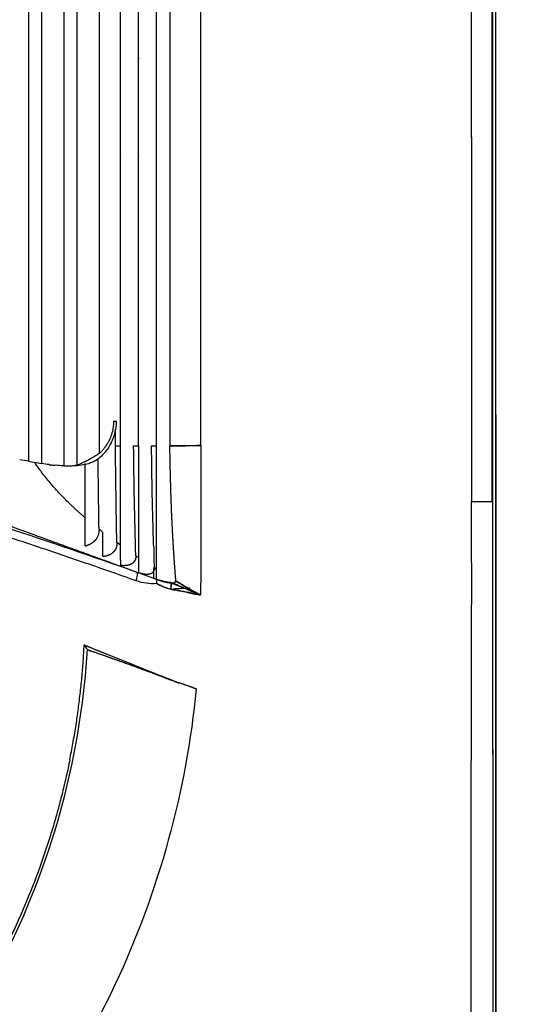
# Model space of a CAD drawing. Units: millimetres. Extents: x 1065 to 3600, y 1095 to 4640.
# Drawn here: x 2233 to 2288, y 1263 to 1372 of the extents above; entities that cross this region are included whole.
import ezdxf

# ---------------------------------------------------------------- set-up
doc = ezdxf.new("R2010")
doc.units = ezdxf.units.MM
doc.layers.get('0').update_dxf_attribs({"linetype": 'CONTINUOUS'})
doc.layers.get('Defpoints').update_dxf_attribs({"linetype": 'CONTINUOUS'})
doc.layers.add('1', color=7, linetype='CONTINUOUS', true_color=0xffffff)
doc.styles.get("Standard").update_dxf_attribs({"font": 'arial.ttf', "height": 24})
doc.dimstyles.get("Standard").update_dxf_attribs({"dimtxt": 24, "dimasz": 16, "dimexe": 0.18, "dimexo": 0.0625, "dimgap": 5, "dimtad": 1, "dimdec": 0, "dimzin": 0, "dimdsep": 46, "dimtxsty": 'Standard', "dimcen": 0.09, "dimadec": 0, "dimazin": 0, "dimtfac": 1, "dimtdec": 0, "dimtofl": 0, "dimtmove": 0, "dimatfit": 3, "dimfxl": 1, "dimtolj": 1, "dimtzin": 0, "dimarcsym": 0})

# ---------------------------------------------------------------- blocks, each defined once
blk = doc.blocks.new('*D19')
at = {"color": 0, "lineweight": -2, "transparency": 16777216}
for p, q in [((1645.25, 1331.14), (1645.25, 1097.94)), ((2285.74, 1328.15), (2285.74, 1097.94)), ((1661.25, 1098.12), (2269.74, 1098.12))]:
    blk.add_line(p, q, dxfattribs=at)
at = {"color": 0, "transparency": 16777216}
for points in [[(1661.25, 1100.78), (1661.25, 1095.45), (1645.25, 1098.12)], [(2269.74, 1100.78), (2269.74, 1095.45), (2285.74, 1098.12)]]:
    blk.add_solid(points, dxfattribs=at)
at = {"layer": 'Defpoints', "color": 0, "transparency": 16777216}
for p in [(1645.25, 1331.2), (2285.74, 1328.21), (2285.74, 1098.12)]:
    blk.add_point(p, dxfattribs=at)
at = {"color": 0, "transparency": 16777216, "insert": (1965.5, 1115.37), "char_height": 24, "attachment_point": 5}
blk.add_mtext('\\A1;647', dxfattribs=at)
blk = doc.blocks.new('*D20')
at = {"color": 0, "lineweight": -2, "transparency": 16777216}
for p, q in [((2082.93, 1816.19), (2366.87, 1816.19)), ((2366.69, 1191.72), (2366.69, 1800.19)), ((2023.84, 1175.72), (2366.87, 1175.72))]:
    blk.add_line(p, q, dxfattribs=at)
at = {"color": 0, "transparency": 16777216}
for points in [[(2364.02, 1800.19), (2369.35, 1800.19), (2366.69, 1816.19)], [(2364.02, 1191.72), (2369.35, 1191.72), (2366.69, 1175.72)]]:
    blk.add_solid(points, dxfattribs=at)
at = {"layer": 'Defpoints', "color": 0, "transparency": 16777216}
for p in [(2082.87, 1816.19), (2366.69, 1816.19), (2023.77, 1175.72)]:
    blk.add_point(p, dxfattribs=at)
at = {"color": 0, "transparency": 16777216, "insert": (2349.43, 1495.96), "char_height": 24, "attachment_point": 5, "rotation": 90}
blk.add_mtext('\\A1;647', dxfattribs=at)

msp = doc.modelspace()

# ---------------------------------------------------------------- linework, layer by layer
at = {"layer": '1', "color": 251, "linetype": 'Continuous'}
for p, q in [((2248.2, 1309.94), (2248.2, 1682.36)), ((2237.96, 1666.25), (2237.96, 1322.49)), ((2234.04, 1665.73), (2234.04, 1323.01)), ((2235.49, 1665.97), (2235.49, 1322.76)), ((2239.41, 1666.15), (2239.41, 1322.59)), ((2241.88, 1664.89), (2241.88, 1323.85)), ((2253.12, 1324.73), (2253.13, 1495.96)), ((2243.45, 1327.42), (2243.75, 1327.42)), ((2243.75, 1327.42), (2243.77, 1327.42)), ((2237.96, 1322.49), (2237.93, 1322.49)), ((2238.34, 1322.48), (2238.85, 1322.48)), ((2249.78, 1308.86), (2249.86, 1309.57)), ((2250.67, 1298.47), (2240.2, 1302.66)), ((2240.2, 1302.66), (2240.2, 1302.66))]:
    msp.add_line(p, q, dxfattribs=at)
at = {"layer": '1', "color": 251, "linetype": 'Continuous', "extrusion": (0, 0, -1)}
for centre, major_axis, ratio, start_param, end_param in [((2239.27, 1327.42), (0, 4.94), 0.845483, 1.570796, 1.806997), ((2315.05, 1122.41), (-48.21, 320.44), 0.164479, 5.37777, 5.420196), ((2340.05, 1088.81), (-70.38, 336.51), 0.18699, 5.478102, 5.527613), ((2372.57, 1039.85), (-99.62, 378.88), 0.199027, 5.571083, 5.614032), ((2237.02, 1327.42), (7.02, 0), 0.703891, 0.806942, 0.966155), ((2321.91, 1078.01), (-53.65, 392.12), 0.152077, 5.383588, 5.408925), ((2242.63, 1356.98), (45.44, 0), 0.761407, 1.761004, 1.78279), ((2239.6, 1356.98), (0, 34.59), 0.8049, 3.259159, 3.289883), ((2241.63, 1356.98), (47.11, 0), 0.734289, 1.649324, 1.668409), ((2238.55, 1327.42), (0, 4.94), 0.825895, 2.695226, 2.929541), ((2238.53, 1327.42), (-6.88, 0), 0.718429, 4.414429, 4.54756), ((1741.28, 965.35), (487.87, 403.72), 0.338686, 0.257443, 0.26673), ((2246.78, 1311.64), (-1.01, 0.93), 0.616327, 2.50991, 2.976131)]:
    msp.add_ellipse(centre, major_axis=major_axis, ratio=ratio, start_param=start_param, end_param=end_param, dxfattribs=at)
at = {"layer": '1', "color": 251, "linetype": 'Continuous'}
msp.add_ellipse((2282.43, 1318.55), major_axis=(2.97, 0), ratio=0.002071, start_param=4.927073, end_param=6.235162, dxfattribs=at)
for points, degree, knots in [([(2285.75, 1207.48), (2285.76, 1232.16), (2285.73, 1277.13), (2285.75, 1334.07), (2285.74, 1384.69), (2285.74, 1430.82), (2285.74, 1474.5), (2285.74, 1517.41), (2285.74, 1561.1), (2285.74, 1607.23), (2285.75, 1657.84), (2285.73, 1714.79), (2285.76, 1759.75), (2285.75, 1784.43)], 3, [0, 0, 0, 0, 0.087, 0.178778, 0.270556, 0.362334, 0.454112, 0.54589, 0.637668, 0.729446, 0.821224, 0.913002, 1, 1, 1, 1]), ([(2244.23, 1324.72), (2244.23, 1328.31), (2244.23, 1335.43), (2244.23, 1340.2), (2244.23, 1346.13), (2244.23, 1351.48), (2244.23, 1356.83), (2244.23, 1357.61), (2244.23, 1367.53), (2244.23, 1378.23), (2244.23, 1399.64), (2244.23, 1410.34), (2244.23, 1410.36), (2244.23, 1431.74), (2244.23, 1442.04), (2244.23, 1453.15), (2244.23, 1474.55), (2244.23, 1495.96)], 2, [0, 0, 0, 0.0625, 0.0625, 0.125, 0.125, 0.1875, 0.1875, 0.25, 0.25, 0.375, 0.5, 0.5, 0.625, 0.625, 0.75, 0.75, 1, 1, 1]), ([(2246.21, 1324.72), (2246.21, 1327.31), (2246.21, 1330.08), (2246.21, 1331.18), (2246.21, 1335.43), (2246.21, 1341.18), (2246.21, 1346.13), (2246.21, 1355.47), (2246.21, 1356.83), (2246.21, 1362.18), (2246.21, 1367.53), (2246.21, 1368.27), (2246.21, 1388.94), (2246.21, 1399.64), (2246.21, 1453.15), (2246.21, 1495.96)], 2, [0, 0, 0, 0.03125, 0.03125, 0.0625, 0.0625, 0.125, 0.125, 0.1875, 0.1875, 0.25, 0.25, 0.375, 0.375, 0.5, 1, 1, 1]), ([(2253.12, 1324.73), (2253.13, 1325.62), (2253.13, 1327.4), (2253.13, 1330.02), (2253.13, 1332.69), (2253.12, 1334.97), (2253.12, 1337.71), (2253.12, 1340.24), (2253.12, 1343.31), (2253.12, 1347.09), (2253.12, 1355.26), (2253.12, 1367.15), (2253.12, 1381.8), (2253.12, 1396.07), (2253.12, 1419.85), (2253.12, 1453.15), (2253.12, 1481.69), (2253.13, 1495.96)], 3, [0, 0, 0, 0, 0.015674, 0.03125, 0.045821, 0.0625, 0.071178, 0.09375, 0.106833, 0.125, 0.159926, 0.25, 0.333334, 0.416668, 0.5, 0.75001, 1, 1, 1, 1]), ([(2283, 1495.96), (2283, 1488.39), (2283, 1473.77), (2283.01, 1452.61), (2283.02, 1433.02), (2283.02, 1414.97), (2283.03, 1398.48), (2283.03, 1383.54), (2283.04, 1370.16), (2283.04, 1358.33), (2283.05, 1348.05), (2283.05, 1339.34), (2283.05, 1332.17), (2283.05, 1326.56), (2283.07, 1322.5), (2283.06, 1320), (2283.05, 1318.85), (2283.05, 1318.54)], 3, [0, 0, 0, 0, 0.127985, 0.247213, 0.357684, 0.459396, 0.552349, 0.636542, 0.711975, 0.778646, 0.836556, 0.885705, 0.926089, 0.957711, 0.980573, 0.994669, 1, 1, 1, 1]), ([(2285.34, 1495.96), (2285.34, 1482.46), (2285.34, 1468.97), (2285.34, 1448.39), (2285.35, 1441.48), (2285.35, 1427.48), (2285.35, 1420.4), (2285.36, 1406), (2285.36, 1398.68), (2285.36, 1383.73), (2285.37, 1376.11), (2285.37, 1360.46), (2285.38, 1352.43), (2285.38, 1335.89), (2285.39, 1327.37), (2285.39, 1318.55)], 3, [0, 0, 0, 0, 0.25, 0.25, 0.375, 0.375, 0.5, 0.5, 0.625, 0.625, 0.75, 0.75, 0.875, 0.875, 1, 1, 1, 1]), ([(2243.75, 1327.42), (2243.75, 1326.97), (2243.67, 1326.37), (2243.43, 1325.63), (2243.24, 1325.17), (2243.08, 1324.87), (2243, 1324.73)], 3, [0, 0, 0, 0, 0.470564, 0.629989, 0.818989, 1, 1, 1, 1]), ([(2241.88, 1323.85), (2241.92, 1323.89), (2242.01, 1323.97), (2242.14, 1324.1), (2242.26, 1324.23), (2242.41, 1324.41), (2242.59, 1324.65), (2242.79, 1324.95), (2242.96, 1325.26), (2243.11, 1325.58), (2243.24, 1325.92), (2243.3, 1326.15), (2243.33, 1326.26)], 3, [0, 0, 0, 0, 0.062884, 0.125591, 0.188199, 0.250785, 0.375675, 0.500156, 0.624962, 0.749381, 0.874797, 1, 1, 1, 1]), ([(2243, 1324.73), (2242.72, 1324.21), (2242.36, 1323.77), (2241.79, 1323.28), (2241.62, 1323.16), (2241.45, 1323.05)], 3, [0, 0, 0, 0, 0.713831, 0.713831, 1, 1, 1, 1]), ([(2246.21, 1324.72), (2246.21, 1323.79), (2246.21, 1321.97), (2246.21, 1319.33), (2246.21, 1316.85), (2246.2, 1314.55), (2246.2, 1313.06), (2246.2, 1312.35)], 3, [0, 0, 0, 0, 0.22699, 0.440485, 0.640484, 0.826989, 1, 1, 1, 1]), ([(2249.65, 1324.72), (2249.71, 1320.71), (2249.85, 1317.24), (2250.02, 1313.32), (2250.32, 1309.77)], 2, [0, 0, 0, 0.5, 0.5, 1, 1, 1]), ([(2240.31, 1322.96), (2240.33, 1322.97), (2240.36, 1322.99), (2240.42, 1323.02), (2240.48, 1323.06), (2240.56, 1323.1), (2240.67, 1323.16), (2240.77, 1323.22), (2240.86, 1323.27), (2240.94, 1323.32), (2240.99, 1323.34), (2241.02, 1323.35)], 3, [0, 0, 0, 0, 0.077866, 0.161209, 0.250103, 0.353113, 0.499904, 0.644927, 0.749912, 0.883576, 1, 1, 1, 1]), ([(2240.28, 1316.77), (2240.21, 1316.84), (2240.05, 1316.98), (2239.8, 1317.19), (2239.55, 1317.42), (2239.28, 1317.66), (2239.01, 1317.92), (2238.72, 1318.19), (2238.15, 1318.74), (2237.36, 1319.56), (2236.38, 1320.67), (2235.51, 1321.76), (2234.99, 1322.47), (2234.76, 1322.8)], 3, [0, 0, 0, 0, 0.028173, 0.05891, 0.092281, 0.128361, 0.167227, 0.208959, 0.253636, 0.424047, 0.60701, 0.816588, 1, 1, 1, 1]), ([(2236.34, 1322.62), (2236.35, 1322.62), (2236.38, 1322.62), (2236.43, 1322.61), (2236.5, 1322.6), (2236.59, 1322.59), (2236.7, 1322.58), (2236.82, 1322.57), (2236.94, 1322.56), (2237.01, 1322.55), (2237.04, 1322.55)], 3, [0, 0, 0, 0, 0.068663, 0.152112, 0.250337, 0.403803, 0.50051, 0.681356, 0.847843, 1, 1, 1, 1]), ([(2237.96, 1322.49), (2238.02, 1322.49), (2238.14, 1322.48), (2238.32, 1322.48), (2238.5, 1322.48), (2238.75, 1322.49), (2239.05, 1322.52), (2239.29, 1322.56), (2239.41, 1322.59)], 3, [0, 0, 0, 0, 0.124534, 0.249282, 0.374397, 0.50003, 0.75046, 1, 1, 1, 1]), ([(2239.66, 1322.54), (2239.65, 1322.54), (2239.62, 1322.54), (2239.57, 1322.53), (2239.49, 1322.52), (2239.4, 1322.51), (2239.3, 1322.5), (2239.21, 1322.49), (2239.11, 1322.49), (2239.03, 1322.48), (2238.98, 1322.48), (2238.96, 1322.48)], 3, [0, 0, 0, 0, 0.063745, 0.147615, 0.250159, 0.393923, 0.500196, 0.634334, 0.750324, 0.874003, 1, 1, 1, 1]), ([(2241.45, 1323.05), (2241.37, 1323.02), (2241.23, 1322.94), (2241.01, 1322.85), (2240.78, 1322.77), (2240.63, 1322.72), (2240.55, 1322.69)], 3, [0, 0, 0, 0, 0.250078, 0.499754, 0.749553, 1, 1, 1, 1]), ([(2253.12, 1322.53), (2253.12, 1321.74), (2253.12, 1320.15), (2253.12, 1317.77), (2253.12, 1315.39), (2253.11, 1313), (2253.1, 1310.61), (2253.09, 1309.02), (2253.08, 1308.22)], 3, [0, 0, 0, 0, 0.166004, 0.332278, 0.498817, 0.665619, 0.832681, 1, 1, 1, 1]), ([(2282.9, 1223.35), (2282.9, 1224.03), (2282.89, 1225.46), (2282.88, 1227.66), (2282.88, 1230.02), (2282.88, 1232.52), (2282.89, 1235.05), (2282.9, 1237.63), (2282.92, 1241.04), (2282.95, 1244.34), (2282.99, 1250.47), (2283.01, 1256.85), (2283.02, 1265.12), (2283.02, 1273.08), (2283.02, 1281.03), (2283.04, 1288.76), (2283.05, 1295.32), (2283.07, 1301.48), (2283.08, 1307.29), (2283.08, 1312.75), (2283.07, 1316.68), (2283.07, 1318.54)], 3, [0, 0, 0, 0, 0.021631, 0.04481, 0.069537, 0.095813, 0.123638, 0.149345, 0.177097, 0.2311, 0.253312, 0.37028, 0.432121, 0.514205, 0.621153, 0.682511, 0.75797, 0.827918, 0.87635, 0.941275, 1, 1, 1, 1]), ([(2283.06, 1318.54), (2283.64, 1318.54), (2284.17, 1318.54), (2284.97, 1318.54), (2285.25, 1318.55), (2285.36, 1318.55)], 3, [0, 0, 0, 0, 0.5, 0.5, 1, 1, 1, 1]), ([(2285.39, 1318.55), (2285.39, 1313.17), (2285.39, 1305.24), (2285.4, 1293.05), (2285.41, 1282.57), (2285.41, 1270.67), (2285.42, 1261.09), (2285.42, 1253.16), (2285.42, 1245.16), (2285.43, 1236.45), (2285.43, 1228.52), (2285.44, 1224.62), (2285.44, 1223.37)], 3, [0, 0, 0, 0, 0.169587, 0.25, 0.384053, 0.5, 0.625, 0.686149, 0.75, 0.877287, 0.960617, 1, 1, 1, 1]), ([(2285.39, 1318.55), (2285.39, 1312.13), (2285.39, 1305.72), (2285.4, 1290.83), (2285.41, 1282.35), (2285.42, 1269.52), (2285.42, 1265.17), (2285.43, 1255.24), (2285.44, 1249.65), (2285.45, 1237.84), (2285.45, 1231.62), (2285.46, 1224.72), (2285.46, 1224.05), (2285.46, 1223.37)], 3, [0, 0, 0, 0, 0.202134, 0.202134, 0.469379, 0.469379, 0.606508, 0.606508, 0.78256, 0.78256, 0.978816, 0.978816, 1, 1, 1, 1]), ([(2227.38, 1317.53), (2227.41, 1317.52), (2227.62, 1317.44), (2228, 1317.3), (2228.62, 1317.08), (2229.34, 1316.81), (2230.54, 1316.38), (2232.1, 1315.81), (2233.77, 1315.2), (2235.07, 1314.73), (2235.98, 1314.4), (2236.91, 1314.06), (2237.84, 1313.72), (2238.73, 1313.4), (2239.48, 1313.12), (2240.1, 1312.9), (2240.59, 1312.72), (2241.08, 1312.54), (2241.6, 1312.35), (2242.16, 1312.15), (2242.79, 1311.92), (2243.49, 1311.66), (2244.21, 1311.4), (2244.87, 1311.16), (2245.45, 1310.95), (2245.84, 1310.81), (2246.04, 1310.74)], 3, [0, 0, 0, 0, 0.007812, 0.049246, 0.088478, 0.150792, 0.211523, 0.347312, 0.469639, 0.520924, 0.570142, 0.619506, 0.667045, 0.708936, 0.746806, 0.769993, 0.791092, 0.810126, 0.832666, 0.85504, 0.877279, 0.907019, 0.936441, 0.958031, 0.9792, 1, 1, 1, 1]), ([(2241.85, 1315.49), (2241.85, 1315.14), (2241.75, 1314.84), (2241.65, 1314.52), (2241.43, 1314.27), (2241.23, 1314.03), (2240.93, 1313.86), (2240.66, 1313.7), (2240.32, 1313.61)], 2, [0, 0, 0, 0.25, 0.25, 0.5, 0.5, 0.75, 0.75, 1, 1, 1]), ([(2242.29, 1312.45), (2242.28, 1312.66), (2242.27, 1313.23), (2242.26, 1313.58), (2242.26, 1313.94), (2242.26, 1314.33), (2242.25, 1314.77), (2242.25, 1315.17)], 2, [0, 0, 0, 0.25, 0.5, 0.5, 0.75, 0.75, 1, 1, 1]), ([(2243.83, 1314), (2243.83, 1313.67), (2243.73, 1313.4), (2243.67, 1313.25), (2243.5, 1313), (2243.39, 1312.9), (2243.17, 1312.7), (2242.87, 1312.59), (2242.6, 1312.49), (2242.28, 1312.45)], 2, [0, 0, 0, 0.25, 0.25, 0.375, 0.5, 0.5, 0.75, 0.75, 1, 1, 1]), ([(2244.26, 1311.47), (2244.25, 1311.59), (2244.25, 1311.82), (2244.24, 1312.04), (2244.23, 1312.65), (2244.23, 1312.99), (2244.23, 1313.36), (2244.23, 1313.71)], 2, [0, 0, 0, 0.25, 0.25, 0.5, 0.75, 0.75, 1, 1, 1]), ([(2241.49, 1311.35), (2240.92, 1311.54), (2239.79, 1311.93), (2238.65, 1312.32), (2238.09, 1312.51)], 3, [0, 0, 0, 0, 0.499972, 1, 1, 1, 1]), ([(2245.92, 1312.54), (2245.93, 1312.22), (2245.79, 1311.98), (2245.71, 1311.85), (2245.6, 1311.75), (2245.5, 1311.67), (2245.36, 1311.6), (2245.24, 1311.54), (2245.1, 1311.51), (2244.96, 1311.47), (2244.82, 1311.46), (2244.55, 1311.44), (2244.26, 1311.47)], 2, [0, 0, 0, 0.25, 0.25, 0.375, 0.375, 0.5, 0.5, 0.625, 0.625, 0.75, 0.75, 1, 1, 1]), ([(2246.2, 1312.35), (2246.2, 1312.32), (2246.2, 1312.25), (2246.2, 1312.15), (2246.2, 1312.03), (2246.2, 1311.9), (2246.2, 1311.75), (2246.21, 1311.6), (2246.21, 1311.42), (2246.21, 1311.21), (2246.21, 1310.99), (2246.22, 1310.84), (2246.22, 1310.76), (2246.22, 1310.71), (2246.23, 1310.68), (2246.23, 1310.67), (2246.23, 1310.67)], 3, [0, 0, 0, 0, 0.038868, 0.0806, 0.125212, 0.182465, 0.250546, 0.312947, 0.375548, 0.500362, 0.625291, 0.75, 0.813978, 0.874893, 0.938523, 1, 1, 1, 1]), ([(2247.88, 1310.82), (2247.89, 1310.84), (2247.9, 1310.88), (2247.92, 1310.94), (2247.93, 1311.01), (2247.94, 1311.08), (2247.93, 1311.16), (2247.92, 1311.21), (2247.91, 1311.23)], 3, [0, 0, 0, 0, 0.155349, 0.312986, 0.474703, 0.642147, 0.816805, 1, 1, 1, 1]), ([(2245.95, 1309.78), (2245.98, 1309.88), (2246.02, 1310), (2246.07, 1310.22), (2246.09, 1310.33), (2246.11, 1310.51), (2246.11, 1310.59), (2246.08, 1310.7), (2246.06, 1310.73), (2246.04, 1310.74)], 3, [0, 0, 0, 0, 0.25, 0.25, 0.5, 0.5, 0.75, 0.75, 1, 1, 1, 1]), ([(2247.89, 1310.81), (2247.78, 1310.63), (2247.55, 1310.55), (2247.37, 1310.49), (2247.13, 1310.48), (2246.93, 1310.48), (2246.71, 1310.53), (2246.55, 1310.56), (2246.28, 1310.65)], 2, [0, 0, 0, 0.25, 0.25, 0.5, 0.5, 0.75, 0.75, 1, 1, 1]), ([(2246.29, 1310.65), (2246.54, 1310.55), (2246.8, 1310.46), (2247.34, 1310.26), (2247.62, 1310.16), (2247.89, 1310.07)], 3, [0, 0, 0, 0, 0.5, 0.5, 1, 1, 1, 1]), ([(2247.89, 1310.81), (2247.89, 1310.78), (2247.89, 1310.71), (2247.89, 1310.61), (2247.89, 1310.52), (2247.89, 1310.44), (2247.89, 1310.38), (2247.89, 1310.32), (2247.89, 1310.25), (2247.89, 1310.17), (2247.89, 1310.1), (2247.89, 1310.06), (2247.89, 1310.06), (2247.89, 1310.07)], 3, [0, 0, 0, 0, 0.085608, 0.166854, 0.24346, 0.315223, 0.382013, 0.443779, 0.500535, 0.63061, 0.758094, 0.881593, 1, 1, 1, 1]), ([(2248.13, 1309.48), (2247.8, 1309.43), (2247.45, 1309.46), (2246.72, 1309.55), (2246.33, 1309.64), (2245.95, 1309.78)], 3, [0, 0, 0, 0, 0.455588, 0.455588, 1, 1, 1, 1]), ([(2247.97, 1310.04), (2248.01, 1310.02), (2248.08, 1309.99), (2248.16, 1309.96), (2248.2, 1309.94)], 3, [0, 0, 0, 0, 0.517785, 1, 1, 1, 1]), ([(2248.19, 1309.49), (2248.19, 1309.49), (2248.19, 1309.49), (2248.19, 1309.49), (2248.19, 1309.49), (2248.18, 1309.49), (2248.17, 1309.49), (2248.16, 1309.49), (2248.15, 1309.49), (2248.14, 1309.48), (2248.13, 1309.48)], 3, [0, 0, 0, 0, 0.026653, 0.045692, 0.068538, 0.159469, 0.318495, 0.54563, 0.734933, 1, 1, 1, 1]), ([(2248.21, 1309.94), (2248.19, 1309.92), (2248.19, 1309.91), (2248.19, 1309.79), (2248.19, 1309.74), (2248.19, 1309.66), (2248.19, 1309.64), (2248.19, 1309.64)], 3, [0, 0, 0, 0, 0.492809, 0.492809, 0.772536, 0.772536, 1, 1, 1, 1]), ([(2248.19, 1309.94), (2248.2, 1309.91), (2248.2, 1309.86), (2248.2, 1309.76), (2248.2, 1309.68), (2248.2, 1309.64)], 3, [0, 0, 0, 0, 0.264218, 0.595683, 1, 1, 1, 1]), ([(2248.2, 1309.64), (2248.2, 1309.62), (2248.2, 1309.57), (2248.2, 1309.52), (2248.2, 1309.49)], 3, [0, 0, 0, 0, 0.483336, 1, 1, 1, 1]), ([(2250.32, 1309.77), (2250.32, 1309.75), (2250.32, 1309.73), (2250.31, 1309.69), (2250.29, 1309.65), (2250.26, 1309.61), (2250.21, 1309.57), (2250.07, 1309.52), (2249.94, 1309.53), (2249.83, 1309.53)], 3, [0, 0, 0, 0, 0.068179, 0.130537, 0.190134, 0.250454, 0.362783, 0.500354, 1, 1, 1, 1]), ([(2249.83, 1309.53), (2249.89, 1309.53), (2249.96, 1309.53), (2250.08, 1309.54), (2250.14, 1309.55), (2250.22, 1309.58), (2250.24, 1309.59), (2250.27, 1309.62), (2250.28, 1309.64), (2250.3, 1309.67), (2250.31, 1309.68), (2250.32, 1309.72), (2250.32, 1309.75), (2250.32, 1309.77), (2250.32, 1309.77), (2250.32, 1309.77)], 3, [0, 0, 0, 0, 0.306931, 0.306931, 0.603436, 0.603436, 0.726926, 0.726926, 0.81081, 0.81081, 0.894689, 0.894689, 0.99966, 0.99966, 1, 1, 1, 1]), ([(2249.83, 1309.53), (2249.95, 1309.49), (2250.19, 1309.4), (2250.56, 1309.26), (2250.94, 1309.11), (2251.33, 1308.96), (2251.73, 1308.78), (2252.1, 1308.63), (2252.39, 1308.5), (2252.56, 1308.42), (2252.69, 1308.36), (2252.78, 1308.32), (2252.87, 1308.28), (2252.92, 1308.26), (2252.96, 1308.24), (2253, 1308.22), (2253.01, 1308.21), (2253.03, 1308.21), (2253.03, 1308.21), (2253.03, 1308.21)], 3, [0, 0, 0, 0, 0.105787, 0.217927, 0.336515, 0.461643, 0.575558, 0.719184, 0.804525, 0.856246, 0.882527, 0.92703, 0.948389, 0.962663, 0.977788, 0.9888, 0.995701, 0.998514, 1, 1, 1, 1]), ([(2253.05, 1308.19), (2252.93, 1308.24), (2252.68, 1308.35), (2252.3, 1308.53), (2251.89, 1308.71), (2251.34, 1308.95), (2250.66, 1309.23), (2250.12, 1309.45), (2249.85, 1309.55)], 3, [0, 0, 0, 0, 0.114206, 0.235604, 0.364192, 0.499972, 0.755521, 1, 1, 1, 1]), ([(2253.03, 1308.21), (2252.92, 1308.27), (2252.51, 1308.5), (2251.93, 1308.82), (2251.31, 1309.19), (2250.82, 1309.47), (2250.49, 1309.67), (2250.32, 1309.77)], 3, [0, 0, 0, 0, 0.117882, 0.462342, 0.63289, 0.812174, 1, 1, 1, 1]), ([(2249.78, 1308.85), (2249.99, 1308.81), (2250.4, 1308.74), (2251.07, 1308.61), (2251.77, 1308.47), (2252.45, 1308.33), (2252.86, 1308.23), (2253.05, 1308.19)], 3, [0, 0, 0, 0, 0.19334, 0.371355, 0.618308, 0.827839, 1, 1, 1, 1]), ([(2253.08, 1308.2), (2252.76, 1308.27), (2252.43, 1308.34), (2251.33, 1308.57), (2250.56, 1308.71), (2249.78, 1308.85)], 3, [0, 0, 0, 0, 0.296217, 0.296217, 1, 1, 1, 1]), ([(2250.01, 1308.89), (2250.03, 1308.89), (2250.13, 1308.9), (2250.3, 1308.91), (2250.52, 1308.93), (2250.74, 1308.94), (2250.93, 1308.95), (2251.12, 1308.96), (2251.29, 1308.97), (2251.44, 1308.97), (2251.59, 1308.98), (2251.72, 1308.98), (2251.81, 1308.99), (2251.87, 1308.99), (2251.88, 1308.99)], 3, [0, 0, 0, 0, 0.029495, 0.156892, 0.276904, 0.389611, 0.495054, 0.593243, 0.684163, 0.76778, 0.844041, 0.912897, 0.974304, 1, 1, 1, 1]), ([(2238.61, 1289.97), (2238.67, 1290.27), (2238.79, 1290.88), (2238.96, 1291.79), (2239.12, 1292.7), (2239.27, 1293.6), (2239.41, 1294.51), (2239.53, 1295.42), (2239.65, 1296.33), (2239.76, 1297.24), (2239.86, 1298.15), (2239.95, 1299.06), (2240.03, 1299.97), (2240.1, 1300.88), (2240.16, 1301.78), (2240.19, 1302.39), (2240.2, 1302.69)], 3, [0, 0, 0, 0, 0.072137, 0.144165, 0.216084, 0.287894, 0.359595, 0.431187, 0.502669, 0.574043, 0.645308, 0.716464, 0.787511, 0.85845, 0.929279, 1, 1, 1, 1]), ([(2240.52, 1302.2), (2240.21, 1296.97), (2239.43, 1291.77), (2236.94, 1281.6), (2235.23, 1276.62), (2230.94, 1267.06), (2228.36, 1262.48), (2222.41, 1253.86), (2219.05, 1249.81), (2211.64, 1242.41), (2207.6, 1239.04), (2198.97, 1233.09), (2194.39, 1230.51), (2184.83, 1226.22), (2179.86, 1224.51), (2169.68, 1222.02), (2164.48, 1221.24), (2159.25, 1220.94)], 3, [0, 0, 0, 0, 0.125, 0.125, 0.25, 0.25, 0.375, 0.375, 0.5, 0.5, 0.625, 0.625, 0.75, 0.75, 0.875, 0.875, 1, 1, 1, 1]), ([(2240.52, 1302.18), (2240.68, 1302.12), (2241, 1302.01), (2241.49, 1301.84), (2241.98, 1301.67), (2242.47, 1301.5), (2242.95, 1301.33), (2243.44, 1301.16), (2243.92, 1300.99), (2244.41, 1300.82), (2244.89, 1300.64), (2245.38, 1300.47), (2245.86, 1300.29), (2246.34, 1300.12), (2246.83, 1299.94), (2247.31, 1299.76), (2247.79, 1299.58), (2248.27, 1299.41), (2248.75, 1299.23), (2249.24, 1299.05), (2249.72, 1298.86), (2250.2, 1298.68), (2250.51, 1298.56), (2250.67, 1298.5)], 3, [0, 0, 0, 0, 0.049301, 0.098313, 0.147051, 0.195534, 0.243777, 0.291801, 0.339623, 0.387264, 0.434743, 0.482082, 0.529301, 0.576423, 0.62347, 0.670466, 0.717433, 0.764395, 0.811377, 0.858404, 0.9055, 0.95269, 1, 1, 1, 1]), ([(2252.6, 1297.83), (2251.51, 1286.52), (2247.69, 1272.6), (2239.76, 1257.51), (2233.62, 1247.93), (2224.44, 1237.01), (2213.52, 1227.83), (2203.95, 1221.7), (2188.85, 1213.77), (2174.94, 1209.94), (2163.62, 1208.86)], 3, [0, 0, 0, 0, 0.25, 0.3125, 0.375, 0.5, 0.625, 0.6875, 0.75, 1, 1, 1, 1]), ([(2238.61, 1289.97), (2238.55, 1289.67), (2238.43, 1289.07), (2238.23, 1288.18), (2238.02, 1287.29), (2237.81, 1286.4), (2237.58, 1285.52), (2237.35, 1284.64), (2237.11, 1283.76), (2236.86, 1282.89), (2236.6, 1282.03), (2236.33, 1281.16), (2235.67, 1279.12), (2234.52, 1275.94), (2232.93, 1272.19), (2231.42, 1269.02), (2229.55, 1265.42), (2226.93, 1260.98), (2223.37, 1255.83), (2219.44, 1250.93), (2215.16, 1246.34), (2210.58, 1242.07), (2205.7, 1238.14), (2200.54, 1234.57), (2195.89, 1231.82), (2191.88, 1229.75), (2188.6, 1228.23), (2185.25, 1226.85), (2182.43, 1225.82), (2180.15, 1225.08), (2178.45, 1224.56), (2176.73, 1224.08), (2174.99, 1223.63), (2173.24, 1223.21), (2172.07, 1222.97), (2171.48, 1222.84)], 3, [0, 0, 0, 0, 0.009134, 0.018247, 0.027342, 0.036418, 0.045477, 0.05452, 0.063548, 0.072562, 0.081564, 0.090556, 0.099537, 0.145579, 0.191624, 0.221027, 0.250407, 0.312588, 0.374817, 0.437197, 0.499844, 0.562025, 0.623948, 0.686577, 0.749148, 0.785216, 0.82116, 0.857107, 0.893172, 0.910846, 0.92856, 0.946323, 0.964145, 0.982034, 1, 1, 1, 1])]:
    msp.add_open_spline(points, degree=degree, knots=knots, dxfattribs=at)
for points, degree in [([(2249.65, 1495.96), (2249.67, 1324.72)], 1), ([(2282.99, 1495.96), (2283.01, 1436.82), (2283.03, 1377.68), (2283.06, 1318.54)], 3), ([(2285.36, 1318.55), (2285.35, 1377.68), (2285.33, 1436.82), (2285.32, 1495.96)], 3), ([(2243.67, 1324.72), (2243.66, 1325.33), (2243.66, 1325.94), (2243.66, 1326.55)], 3), ([(2243.66, 1324.72), (2243.85, 1324.72), (2244.04, 1324.72), (2244.23, 1324.72)], 3), ([(2243.68, 1324.72), (2243.86, 1324.72), (2244.04, 1324.72), (2244.23, 1324.72)], 3), ([(2244.23, 1313.71), (2244.23, 1317.38), (2244.23, 1321.05), (2244.23, 1324.72)], 3), ([(2245.68, 1324.72), (2245.85, 1324.72), (2246.03, 1324.72), (2246.21, 1324.72)], 3), ([(2245.69, 1324.72), (2245.86, 1324.72), (2246.03, 1324.72), (2246.2, 1324.72)], 3), ([(2247.66, 1324.72), (2247.83, 1324.72), (2248.01, 1324.72), (2248.18, 1324.72)], 3), ([(2247.68, 1324.73), (2247.84, 1324.72), (2248.01, 1324.72), (2248.18, 1324.72)], 3), ([(2253.12, 1324.73), (2251.9, 1324.72), (2250.74, 1324.72), (2249.66, 1324.72)], 3), ([(2249.67, 1324.72), (2250.83, 1324.72), (2251.99, 1324.73), (2253.12, 1324.73)], 3), ([(2253.12, 1324.73), (2253.12, 1323.99), (2253.12, 1323.26), (2253.12, 1322.53)], 3), ([(2234.04, 1323.01), (2234.52, 1322.92), (2235, 1322.84), (2235.49, 1322.76)], 3), ([(2240.32, 1313.61), (2240.32, 1322.76)], 1), ([(2231.44, 1315.73), (2236.33, 1314.12), (2241.2, 1312.46), (2246.04, 1310.74)], 3), ([(2238.09, 1312.51), (2235.84, 1313.28), (2233.59, 1314.03), (2231.33, 1314.77)], 3), ([(2242.24, 1315.17), (2242.11, 1315.28), (2241.98, 1315.38), (2241.85, 1315.49)], 3), ([(2244.22, 1313.71), (2244.09, 1313.81), (2243.96, 1313.9), (2243.83, 1314)], 3), ([(2246.2, 1312.35), (2246.1, 1312.41), (2246.01, 1312.48), (2245.92, 1312.54)], 3), ([(2245.95, 1309.78), (2244.46, 1310.31), (2242.97, 1310.83), (2241.49, 1311.35)], 3), ([(2247.91, 1311.23), (2248, 1311.18), (2248.09, 1311.12), (2248.18, 1311.07)], 3), ([(2248.18, 1311.07), (2248.1, 1311.13), (2248.02, 1311.18), (2247.95, 1311.24)], 3), ([(2246.04, 1310.74), (2246.1, 1310.71), (2246.17, 1310.69), (2246.23, 1310.67)], 3), ([(2246.26, 1310.66), (2246.25, 1310.66), (2246.24, 1310.66), (2246.23, 1310.67)], 3), ([(2246.26, 1310.65), (2246.27, 1310.65), (2246.28, 1310.65), (2246.28, 1310.65)], 3), ([(2247.89, 1310.07), (2247.92, 1310.06), (2247.94, 1310.05), (2247.97, 1310.04)], 3), ([(2249.78, 1308.86), (2249.23, 1308.97), (2248.69, 1309.21), (2248.19, 1309.49)], 3), ([(2248.2, 1309.64), (2248.2, 1309.59), (2248.2, 1309.54), (2248.21, 1309.5)], 3), ([(2249.86, 1309.57), (2249.2, 1309.61), (2248.21, 1309.94)], 2), ([(2248.21, 1309.94), (2249.17, 1309.59), (2249.83, 1309.55)], 2), ([(2248.21, 1309.5), (2248.7, 1309.22), (2249.24, 1308.98), (2249.78, 1308.86)], 3), ([(2249.85, 1309.55), (2249.85, 1309.35), (2249.82, 1309.1), (2249.78, 1308.85)], 3), ([(2250.32, 1309.77), (2251.24, 1309.22), (2252.16, 1308.71), (2253.08, 1308.22)], 3), ([(2240.2, 1302.69), (2243.69, 1301.27), (2247.19, 1299.88), (2250.69, 1298.5)], 3), ([(2240.2, 1302.69), (2240.31, 1302.53), (2240.41, 1302.36), (2240.52, 1302.2)], 3), ([(2240.52, 1302.18), (2245.76, 1300.38), (2250.67, 1298.47)], 2), ([(2252.6, 1297.83), (2252, 1298.06), (2251.36, 1298.28), (2250.67, 1298.5)], 3), ([(2250.69, 1298.5), (2250.7, 1298.51), (2250.7, 1298.51), (2250.71, 1298.52)], 3), ([(2250.71, 1298.52), (2251.34, 1298.3), (2251.97, 1298.07), (2252.6, 1297.83)], 3)]:
    msp.add_open_spline(points, degree=degree, dxfattribs=at)

# ---------------------------------------------------------------- dimensions: what is measured, and where the dimension line sits
at = {"color": 7}
dim = msp.add_linear_dim(base=(2366.69, 1816.19), p1=(2023.77, 1175.72), p2=(2082.87, 1816.19), angle=90, text='647', dimstyle='Standard', override={"dimtxt": 18}, dxfattribs=at)
dim.commit()
dim.dimension.update_dxf_attribs({"geometry": '*D20', "text_midpoint": (2349.43, 1495.96)})
dim = msp.add_linear_dim(base=(2285.74, 1098.12), p1=(1645.25, 1331.2), p2=(2285.74, 1328.21), text='647', dimstyle='Standard', override={"dimtxt": 18}, dxfattribs=at)
dim.commit()
dim.dimension.update_dxf_attribs({"geometry": '*D19', "text_midpoint": (1965.5, 1115.37)})

doc.saveas('drawing.dxf')
